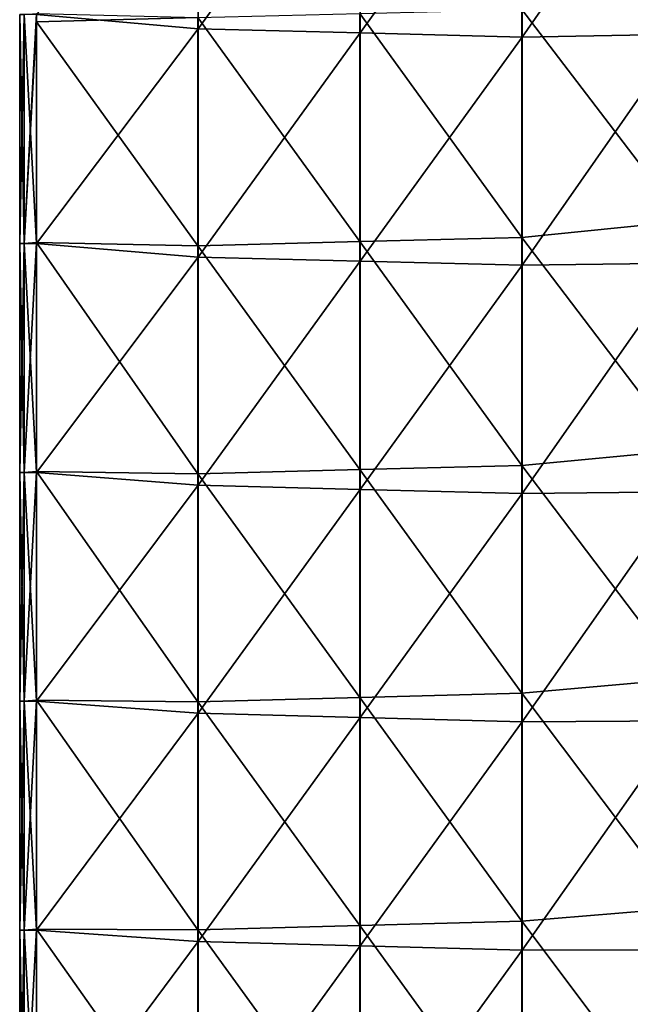
# Model space of a CAD drawing. Units: millimetres. Extents: x -23 to 23, y -407 to 407.
# Drawn here: x -12 to -2, y -326 to -309 of the extents above; entities that cross this region are included whole.
import ezdxf

# ---------------------------------------------------------------- set-up
doc = ezdxf.new("R2010")
doc.units = ezdxf.units.MM
doc.header["$LTSCALE"] = 8.749007
for name, color, linetype in [('102', 7, 'CONTINUOUS'), ('103', 7, 'CONTINUOUS'), ('104', 7, 'CONTINUOUS')]:
    doc.layers.add(name, color=color, linetype=linetype)

msp = doc.modelspace()

# ---------------------------------------------------------------- linework, layer by layer
at = {"layer": '102', "linetype": 'Continuous'}
for points in [[(-0.707, -308.658, -72.749), (-0.707, -312.662, -72.749), (-3.535, -308.961, -69.921), (-0.707, -308.658, -72.749)], [(-3.535, -308.961, -69.921), (-3.535, -312.947, -69.921), (-6.367, -309.032, -67.089), (-3.535, -308.961, -69.921)], [(-3.535, -308.961, -69.921), (-0.707, -312.662, -72.749), (-3.535, -312.947, -69.921), (-3.535, -308.961, -69.921)], [(-12.021, -309.032, -61.435), (-9.198, -309.103, -64.258), (-12.021, -309.174, -61.435), (-12.021, -309.032, -61.435)], [(-9.198, -309.103, -64.258), (-9.198, -313.092, -64.258), (-12.021, -309.174, -61.435), (-9.198, -309.103, -64.258)], [(-6.367, -309.032, -67.089), (-6.367, -313.019, -67.089), (-9.198, -309.103, -64.258), (-6.367, -309.032, -67.089)], [(-9.198, -309.103, -64.258), (-6.367, -313.019, -67.089), (-9.198, -313.092, -64.258), (-9.198, -309.103, -64.258)], [(-6.367, -309.032, -67.089), (-3.535, -312.947, -69.921), (-6.367, -313.019, -67.089), (-6.367, -309.032, -67.089)], [(-12.021, -309.174, -61.435), (-9.198, -313.092, -64.258), (-12.021, -313.036, -61.435), (-12.021, -309.174, -61.435)], [(-0.707, -312.662, -72.749), (-0.707, -316.666, -72.749), (-3.535, -312.947, -69.921), (-0.707, -312.662, -72.749)], [(-9.198, -313.092, -64.258), (-9.198, -317.08, -64.258), (-12.021, -313.036, -61.435), (-9.198, -313.092, -64.258)], [(-12.021, -313.036, -61.435), (-9.198, -317.08, -64.258), (-12.021, -317.04, -61.435), (-12.021, -313.036, -61.435)], [(-6.367, -313.019, -67.089), (-6.367, -317.007, -67.089), (-9.198, -313.092, -64.258), (-6.367, -313.019, -67.089)], [(-9.198, -313.092, -64.258), (-6.367, -317.007, -67.089), (-9.198, -317.08, -64.258), (-9.198, -313.092, -64.258)], [(-3.535, -312.947, -69.921), (-3.535, -316.934, -69.921), (-6.367, -313.019, -67.089), (-3.535, -312.947, -69.921)], [(-6.367, -313.019, -67.089), (-3.535, -316.934, -69.921), (-6.367, -317.007, -67.089), (-6.367, -313.019, -67.089)], [(-3.535, -312.947, -69.921), (-0.707, -316.666, -72.749), (-3.535, -316.934, -69.921), (-3.535, -312.947, -69.921)], [(-0.707, -316.666, -72.749), (-0.707, -320.669, -72.749), (-3.535, -316.934, -69.921), (-0.707, -316.666, -72.749)], [(-9.198, -317.08, -64.258), (-9.198, -321.069, -64.258), (-12.021, -317.04, -61.435), (-9.198, -317.08, -64.258)], [(-12.021, -317.04, -61.435), (-9.198, -321.069, -64.258), (-12.021, -321.044, -61.435), (-12.021, -317.04, -61.435)], [(-6.367, -317.007, -67.089), (-6.367, -320.994, -67.089), (-9.198, -317.08, -64.258), (-6.367, -317.007, -67.089)], [(-3.535, -316.934, -69.921), (-3.535, -320.92, -69.921), (-6.367, -317.007, -67.089), (-3.535, -316.934, -69.921)], [(-6.367, -317.007, -67.089), (-3.535, -320.92, -69.921), (-6.367, -320.994, -67.089), (-6.367, -317.007, -67.089)], [(-3.535, -316.934, -69.921), (-0.707, -320.669, -72.749), (-3.535, -320.92, -69.921), (-3.535, -316.934, -69.921)], [(-9.198, -317.08, -64.258), (-6.367, -320.994, -67.089), (-9.198, -321.069, -64.258), (-9.198, -317.08, -64.258)], [(-0.707, -320.669, -72.749), (-0.707, -324.673, -72.749), (-3.535, -320.92, -69.921), (-0.707, -320.669, -72.749)], [(-6.367, -320.994, -67.089), (-6.367, -324.982, -67.089), (-9.198, -321.069, -64.258), (-6.367, -320.994, -67.089)], [(-3.535, -320.92, -69.921), (-3.535, -324.907, -69.921), (-6.367, -320.994, -67.089), (-3.535, -320.92, -69.921)], [(-6.367, -320.994, -67.089), (-3.535, -324.907, -69.921), (-6.367, -324.982, -67.089), (-6.367, -320.994, -67.089)], [(-3.535, -320.92, -69.921), (-0.707, -324.673, -72.749), (-3.535, -324.907, -69.921), (-3.535, -320.92, -69.921)], [(-9.198, -321.069, -64.258), (-9.198, -325.057, -64.258), (-12.021, -321.044, -61.435), (-9.198, -321.069, -64.258)], [(-12.021, -321.044, -61.435), (-9.198, -325.057, -64.258), (-12.021, -325.048, -61.435), (-12.021, -321.044, -61.435)], [(-9.198, -321.069, -64.258), (-6.367, -324.982, -67.089), (-9.198, -325.057, -64.258), (-9.198, -321.069, -64.258)], [(-0.707, -324.673, -72.749), (-0.707, -328.677, -72.749), (-3.535, -324.907, -69.921), (-0.707, -324.673, -72.749)], [(-6.367, -324.982, -67.089), (-6.367, -328.969, -67.089), (-9.198, -325.057, -64.258), (-6.367, -324.982, -67.089)], [(-3.535, -324.907, -69.921), (-3.535, -328.894, -69.921), (-6.367, -324.982, -67.089), (-3.535, -324.907, -69.921)], [(-6.367, -324.982, -67.089), (-3.535, -328.894, -69.921), (-6.367, -328.969, -67.089), (-6.367, -324.982, -67.089)], [(-3.535, -324.907, -69.921), (-0.707, -328.677, -72.749), (-3.535, -328.894, -69.921), (-3.535, -324.907, -69.921)], [(-9.198, -325.057, -64.258), (-9.198, -329.045, -64.258), (-12.021, -325.048, -61.435), (-9.198, -325.057, -64.258)], [(-12.021, -325.048, -61.435), (-9.198, -329.045, -64.258), (-12.021, -329.051, -61.435), (-12.021, -325.048, -61.435)], [(-9.198, -325.057, -64.258), (-6.367, -328.969, -67.089), (-9.198, -329.045, -64.258), (-9.198, -325.057, -64.258)]]:
    msp.add_3dface(points, dxfattribs=at)
at = {"layer": '103', "linetype": 'Continuous'}
for points in [[(-12.237, -313.054, -61.111), (-12.313, -313.054, -60.728), (-12.237, -309.05, -61.111), (-12.237, -313.054, -61.111)], [(-12.313, -313.054, -60.728), (-12.237, -313.054, -60.345), (-12.313, -309.05, -60.728), (-12.313, -313.054, -60.728)], [(-12.237, -309.05, -61.111), (-12.313, -313.054, -60.728), (-12.313, -309.05, -60.728), (-12.237, -309.05, -61.111)], [(-12.313, -309.05, -60.728), (-12.237, -313.054, -60.345), (-12.237, -309.05, -60.345), (-12.313, -309.05, -60.728)], [(-12.021, -309.032, -61.435), (-12.021, -309.174, -61.435), (-12.237, -313.054, -61.111), (-12.021, -309.032, -61.435)], [(-12.021, -309.032, -61.435), (-12.237, -313.054, -61.111), (-12.237, -309.05, -61.111), (-12.021, -309.032, -61.435)], [(-12.237, -313.054, -60.345), (-12.021, -313.054, -60.021), (-12.237, -309.05, -60.345), (-12.237, -313.054, -60.345)], [(-12.237, -309.05, -60.345), (-12.021, -313.054, -60.021), (-12.021, -309.05, -60.021), (-12.237, -309.05, -60.345)], [(-12.021, -309.174, -61.435), (-12.021, -313.036, -61.435), (-12.237, -313.054, -61.111), (-12.021, -309.174, -61.435)], [(-12.237, -317.058, -61.111), (-12.313, -317.058, -60.728), (-12.237, -313.054, -61.111), (-12.237, -317.058, -61.111)], [(-12.313, -317.058, -60.728), (-12.237, -317.058, -60.345), (-12.313, -313.054, -60.728), (-12.313, -317.058, -60.728)], [(-12.237, -313.054, -61.111), (-12.313, -317.058, -60.728), (-12.313, -313.054, -60.728), (-12.237, -313.054, -61.111)], [(-12.313, -313.054, -60.728), (-12.237, -317.058, -60.345), (-12.237, -313.054, -60.345), (-12.313, -313.054, -60.728)], [(-12.021, -313.036, -61.435), (-12.237, -317.058, -61.111), (-12.237, -313.054, -61.111), (-12.021, -313.036, -61.435)], [(-12.021, -313.036, -61.435), (-12.021, -317.04, -61.435), (-12.237, -317.058, -61.111), (-12.021, -313.036, -61.435)], [(-12.237, -317.058, -60.345), (-12.021, -317.058, -60.021), (-12.237, -313.054, -60.345), (-12.237, -317.058, -60.345)], [(-12.237, -313.054, -60.345), (-12.021, -317.058, -60.021), (-12.021, -313.054, -60.021), (-12.237, -313.054, -60.345)], [(-12.237, -321.062, -61.111), (-12.313, -321.062, -60.728), (-12.237, -317.058, -61.111), (-12.237, -321.062, -61.111)], [(-12.313, -321.062, -60.728), (-12.237, -321.062, -60.345), (-12.313, -317.058, -60.728), (-12.313, -321.062, -60.728)], [(-12.237, -317.058, -61.111), (-12.313, -321.062, -60.728), (-12.313, -317.058, -60.728), (-12.237, -317.058, -61.111)], [(-12.313, -317.058, -60.728), (-12.237, -321.062, -60.345), (-12.237, -317.058, -60.345), (-12.313, -317.058, -60.728)], [(-12.021, -317.04, -61.435), (-12.237, -321.062, -61.111), (-12.237, -317.058, -61.111), (-12.021, -317.04, -61.435)], [(-12.021, -317.04, -61.435), (-12.021, -321.044, -61.435), (-12.237, -321.062, -61.111), (-12.021, -317.04, -61.435)], [(-12.237, -321.062, -60.345), (-12.021, -321.062, -60.021), (-12.237, -317.058, -60.345), (-12.237, -321.062, -60.345)], [(-12.237, -317.058, -60.345), (-12.021, -321.062, -60.021), (-12.021, -317.058, -60.021), (-12.237, -317.058, -60.345)], [(-12.237, -325.066, -61.111), (-12.313, -325.066, -60.728), (-12.237, -321.062, -61.111), (-12.237, -325.066, -61.111)], [(-12.313, -325.066, -60.728), (-12.237, -325.066, -60.345), (-12.313, -321.062, -60.728), (-12.313, -325.066, -60.728)], [(-12.237, -321.062, -61.111), (-12.313, -325.066, -60.728), (-12.313, -321.062, -60.728), (-12.237, -321.062, -61.111)], [(-12.313, -321.062, -60.728), (-12.237, -325.066, -60.345), (-12.237, -321.062, -60.345), (-12.313, -321.062, -60.728)], [(-12.021, -321.044, -61.435), (-12.237, -325.066, -61.111), (-12.237, -321.062, -61.111), (-12.021, -321.044, -61.435)], [(-12.021, -321.044, -61.435), (-12.021, -325.048, -61.435), (-12.237, -325.066, -61.111), (-12.021, -321.044, -61.435)], [(-12.237, -325.066, -60.345), (-12.021, -325.066, -60.021), (-12.237, -321.062, -60.345), (-12.237, -325.066, -60.345)], [(-12.237, -321.062, -60.345), (-12.021, -325.066, -60.021), (-12.021, -321.062, -60.021), (-12.237, -321.062, -60.345)], [(-12.237, -329.07, -61.111), (-12.313, -329.07, -60.728), (-12.237, -325.066, -61.111), (-12.237, -329.07, -61.111)], [(-12.313, -329.07, -60.728), (-12.237, -329.07, -60.345), (-12.313, -325.066, -60.728), (-12.313, -329.07, -60.728)], [(-12.237, -325.066, -61.111), (-12.313, -329.07, -60.728), (-12.313, -325.066, -60.728), (-12.237, -325.066, -61.111)], [(-12.313, -325.066, -60.728), (-12.237, -329.07, -60.345), (-12.237, -325.066, -60.345), (-12.313, -325.066, -60.728)], [(-12.021, -325.048, -61.435), (-12.237, -329.07, -61.111), (-12.237, -325.066, -61.111), (-12.021, -325.048, -61.435)], [(-12.021, -325.048, -61.435), (-12.021, -329.051, -61.435), (-12.237, -329.07, -61.111), (-12.021, -325.048, -61.435)], [(-12.237, -329.07, -60.345), (-12.021, -329.07, -60.021), (-12.237, -325.066, -60.345), (-12.237, -329.07, -60.345)], [(-12.237, -325.066, -60.345), (-12.021, -329.07, -60.021), (-12.021, -325.066, -60.021), (-12.237, -325.066, -60.345)]]:
    msp.add_3dface(points, dxfattribs=at)
at = {"layer": '104', "linetype": 'Continuous'}
for points in [[(-9.192, -305.308, -57.193), (-12.021, -309.05, -60.021), (-9.192, -309.299, -57.193), (-9.192, -305.308, -57.193)], [(-9.192, -305.308, -57.193), (-9.192, -309.299, -57.193), (-6.361, -305.378, -54.361), (-9.192, -305.308, -57.193)], [(-6.361, -305.378, -54.361), (-9.192, -309.299, -57.193), (-6.361, -309.37, -54.361), (-6.361, -305.378, -54.361)], [(-6.361, -305.378, -54.361), (-6.361, -309.37, -54.361), (-3.53, -305.449, -51.53), (-6.361, -305.378, -54.361)], [(-3.53, -305.449, -51.53), (-6.361, -309.37, -54.361), (-3.53, -309.442, -51.53), (-3.53, -305.449, -51.53)], [(-3.53, -305.449, -51.53), (-3.53, -309.442, -51.53), (-0.707, -305.388, -48.707), (-3.53, -305.449, -51.53)], [(-0.707, -305.388, -48.707), (-3.53, -309.442, -51.53), (-0.707, -309.392, -48.707), (-0.707, -305.388, -48.707)], [(-12.021, -309.05, -60.021), (-12.021, -313.054, -60.021), (-9.192, -309.299, -57.193), (-12.021, -309.05, -60.021)], [(-9.192, -309.299, -57.193), (-12.021, -313.054, -60.021), (-9.192, -313.29, -57.193), (-9.192, -309.299, -57.193)], [(-9.192, -309.299, -57.193), (-9.192, -313.29, -57.193), (-6.361, -309.37, -54.361), (-9.192, -309.299, -57.193)], [(-6.361, -309.37, -54.361), (-9.192, -313.29, -57.193), (-6.361, -313.362, -54.361), (-6.361, -309.37, -54.361)], [(-6.361, -309.37, -54.361), (-6.361, -313.362, -54.361), (-3.53, -309.442, -51.53), (-6.361, -309.37, -54.361)], [(-3.53, -309.442, -51.53), (-6.361, -313.362, -54.361), (-3.53, -313.434, -51.53), (-3.53, -309.442, -51.53)], [(-3.53, -309.442, -51.53), (-3.53, -313.434, -51.53), (-0.707, -309.392, -48.707), (-3.53, -309.442, -51.53)], [(-0.707, -309.392, -48.707), (-3.53, -313.434, -51.53), (-0.707, -313.396, -48.707), (-0.707, -309.392, -48.707)], [(-12.021, -313.054, -60.021), (-12.021, -317.058, -60.021), (-9.192, -313.29, -57.193), (-12.021, -313.054, -60.021)], [(-9.192, -313.29, -57.193), (-12.021, -317.058, -60.021), (-9.192, -317.281, -57.193), (-9.192, -313.29, -57.193)], [(-9.192, -313.29, -57.193), (-9.192, -317.281, -57.193), (-6.361, -313.362, -54.361), (-9.192, -313.29, -57.193)], [(-6.361, -313.362, -54.361), (-9.192, -317.281, -57.193), (-6.361, -317.354, -54.361), (-6.361, -313.362, -54.361)], [(-6.361, -313.362, -54.361), (-6.361, -317.354, -54.361), (-3.53, -313.434, -51.53), (-6.361, -313.362, -54.361)], [(-3.53, -313.434, -51.53), (-6.361, -317.354, -54.361), (-3.53, -317.427, -51.53), (-3.53, -313.434, -51.53)], [(-3.53, -313.434, -51.53), (-3.53, -317.427, -51.53), (-0.707, -313.396, -48.707), (-3.53, -313.434, -51.53)], [(-0.707, -313.396, -48.707), (-3.53, -317.427, -51.53), (-0.707, -317.4, -48.707), (-0.707, -313.396, -48.707)], [(-12.021, -317.058, -60.021), (-12.021, -321.062, -60.021), (-9.192, -317.281, -57.193), (-12.021, -317.058, -60.021)], [(-9.192, -317.281, -57.193), (-12.021, -321.062, -60.021), (-9.192, -321.272, -57.193), (-9.192, -317.281, -57.193)], [(-9.192, -317.281, -57.193), (-9.192, -321.272, -57.193), (-6.361, -317.354, -54.361), (-9.192, -317.281, -57.193)], [(-6.361, -317.354, -54.361), (-9.192, -321.272, -57.193), (-6.361, -321.346, -54.361), (-6.361, -317.354, -54.361)], [(-6.361, -317.354, -54.361), (-6.361, -321.346, -54.361), (-3.53, -317.427, -51.53), (-6.361, -317.354, -54.361)], [(-3.53, -317.427, -51.53), (-3.53, -321.42, -51.53), (-0.707, -317.4, -48.707), (-3.53, -317.427, -51.53)], [(-0.707, -317.4, -48.707), (-3.53, -321.42, -51.53), (-0.707, -321.404, -48.707), (-0.707, -317.4, -48.707)], [(-3.53, -317.427, -51.53), (-6.361, -321.346, -54.361), (-3.53, -321.42, -51.53), (-3.53, -317.427, -51.53)], [(-12.021, -321.062, -60.021), (-12.021, -325.066, -60.021), (-9.192, -321.272, -57.193), (-12.021, -321.062, -60.021)], [(-9.192, -321.272, -57.193), (-12.021, -325.066, -60.021), (-9.192, -325.263, -57.193), (-9.192, -321.272, -57.193)], [(-9.192, -321.272, -57.193), (-9.192, -325.263, -57.193), (-6.361, -321.346, -54.361), (-9.192, -321.272, -57.193)], [(-6.361, -321.346, -54.361), (-9.192, -325.263, -57.193), (-6.361, -325.338, -54.361), (-6.361, -321.346, -54.361)], [(-6.361, -321.346, -54.361), (-6.361, -325.338, -54.361), (-3.53, -321.42, -51.53), (-6.361, -321.346, -54.361)], [(-3.53, -321.42, -51.53), (-6.361, -325.338, -54.361), (-3.53, -325.413, -51.53), (-3.53, -321.42, -51.53)], [(-3.53, -321.42, -51.53), (-3.53, -325.413, -51.53), (-0.707, -321.404, -48.707), (-3.53, -321.42, -51.53)], [(-0.707, -321.404, -48.707), (-3.53, -325.413, -51.53), (-0.707, -325.408, -48.707), (-0.707, -321.404, -48.707)], [(-12.021, -325.066, -60.021), (-12.021, -329.07, -60.021), (-9.192, -325.263, -57.193), (-12.021, -325.066, -60.021)], [(-9.192, -325.263, -57.193), (-12.021, -329.07, -60.021), (-9.192, -329.254, -57.193), (-9.192, -325.263, -57.193)], [(-9.192, -325.263, -57.193), (-9.192, -329.254, -57.193), (-6.361, -325.338, -54.361), (-9.192, -325.263, -57.193)], [(-6.361, -325.338, -54.361), (-9.192, -329.254, -57.193), (-6.361, -329.33, -54.361), (-6.361, -325.338, -54.361)], [(-6.361, -325.338, -54.361), (-6.361, -329.33, -54.361), (-3.53, -325.413, -51.53), (-6.361, -325.338, -54.361)], [(-3.53, -325.413, -51.53), (-6.361, -329.33, -54.361), (-3.53, -329.406, -51.53), (-3.53, -325.413, -51.53)], [(-3.53, -325.413, -51.53), (-3.53, -329.406, -51.53), (-0.707, -325.408, -48.707), (-3.53, -325.413, -51.53)], [(-0.707, -325.408, -48.707), (-3.53, -329.406, -51.53), (-0.707, -329.412, -48.707), (-0.707, -325.408, -48.707)]]:
    msp.add_3dface(points, dxfattribs=at)

doc.saveas('drawing.dxf')
